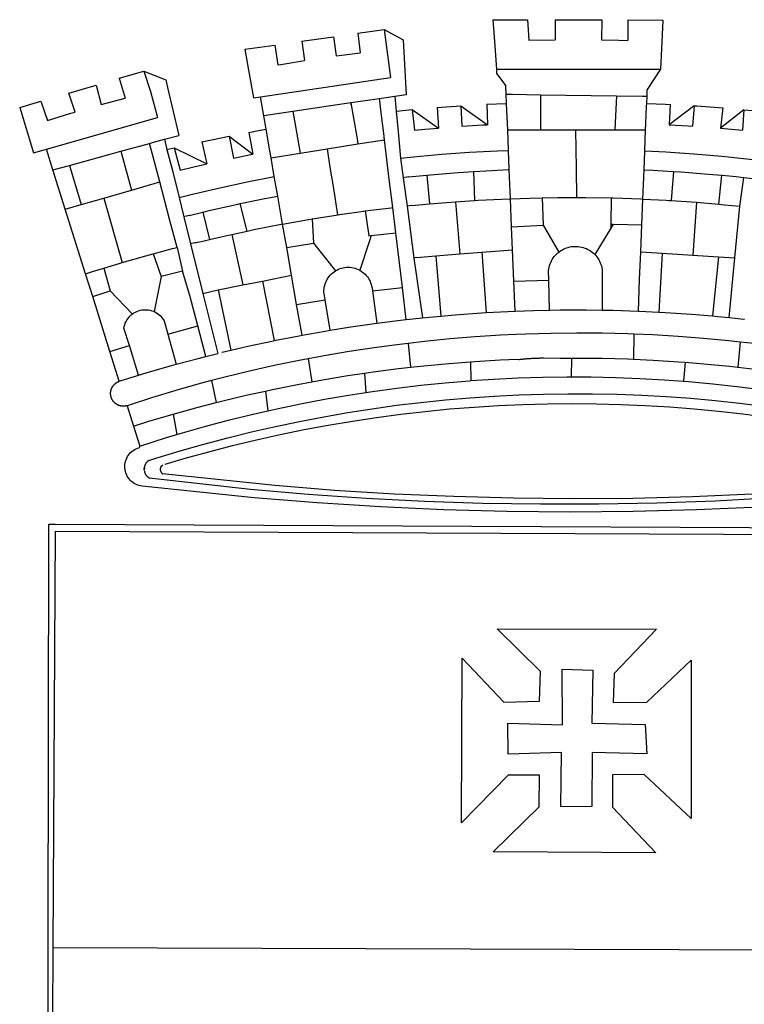
# Model space of a CAD drawing. Extents: x 187342 to 187552, y 1679714 to 1679862.
# Drawn here: x 187480 to 187483, y 1679741 to 1679745 of the extents above; entities that cross this region are included whole.
import ezdxf

# ---------------------------------------------------------------- set-up
doc = ezdxf.new("R2010")
doc.units = 0
doc.header["$LTSCALE"] = 5
doc.header["$MEASUREMENT"] = 0
doc.layers.add('BRAZAO', color=7, linetype='CONTINUOUS')

# ---------------------------------------------------------------- blocks, each defined once
blk = doc.blocks.new('Logo_Prefeitura')
at = {"layer": 'BRAZAO'}
for points in [[(-73.78, 617.42), (-43.78, 617.36)], [(-73.78, 617.42), (-72.46, 598.48)], [(-43.78, 617.36), (-42.59, 599.55)], [(-19.85, 617.32), (-19.69, 599.99)], [(-19.85, 617.32), (20.9, 617.24)], [(20.9, 617.24), (20.6, 599.88)], [(43.31, 617.2), (43.29, 599.38)], [(43.31, 617.2), (73.77, 617.15)], [(73.77, 617.15), (72.8, 598.22)], [(-190.86, 605.71), (-168.01, 608.97)], [(-168.01, 608.97), (-151.77, 600.01), (-148.97, 552.33), (-158.95, 550.84)], [(-168.01, 608.97), (-165.74, 591.28)], [(-239.56, 598.78), (-212.11, 602.69)], [(-239.56, 598.78), (-237.15, 581.93)], [(-212.11, 602.69), (-209.71, 585.94)], [(-190.86, 605.71), (-189.05, 588.6)], [(-72.46, 598.48), (-70.78, 574.53)], [(-42.59, 599.55), (-19.69, 599.99)], [(20.6, 599.88), (35.5, 599.64), (43.29, 599.38)], [(72.8, 598.22), (71.59, 574.38)], [(-289.2, 591.71), (-263.02, 595.43)], [(-289.2, 591.71), (-285.9, 573.58)], [(-263.02, 595.43), (-260.41, 578.16)], [(-165.74, 591.28), (-162.65, 567.22)], [(-260.41, 578.16), (-257.68, 578.64), (-237.15, 581.93)], [(-209.71, 585.94), (-204.76, 586.64), (-189.05, 588.6)], [(-398.08, 566.53), (-376.83, 572.76)], [(-376.83, 572.76), (-357.7, 565.2)], [(-376.83, 572.76), (-370.95, 555)], [(-285.9, 573.58), (-281.5, 549.48)], [(-70.78, 574.53), (71.59, 574.38)], [(-70.78, 574.53), (-70.51, 570.71)], [(71.59, 574.38), (60.22, 556.71)], [(-398.08, 566.53), (-392.97, 549.39)], [(-357.7, 565.2), (-356.16, 558.6)], [(-275.57, 550.37), (-162.65, 567.22)], [(-70.51, 570.71), (-62.51, 560.11)], [(-441.71, 553.74), (-418.23, 560.63)], [(-418.23, 560.63), (-413.65, 543.81)], [(-356.16, 558.6), (-346.45, 517.01)], [(-62.21, 552.75), (-62.51, 560.11)], [(59.99, 550.92), (60.22, 556.71)], [(-436.44, 537.24), (-441.71, 553.74)], [(-413.65, 543.81), (-392.97, 549.39)], [(-370.95, 555), (-364.84, 532.65)], [(-281.5, 549.48), (-275.57, 550.37)], [(-272.68, 533.85), (-275.57, 550.37)], [(-172.33, 548.84), (-197.01, 545.15)], [(-158.95, 550.84), (-172.33, 548.84)], [(-171.99, 546.93), (-172.01, 547.15), (-172.33, 548.84)], [(-158.95, 550.84), (-157.73, 537.99)], [(-61.88, 544.77), (-62.21, 552.75)], [(-62.21, 552.75), (-56.88, 552.67)], [(-56.88, 552.67), (-32.41, 552.3)], [(-32.41, 552.3), (33.37, 551.32)], [(-32.41, 552.3), (-32.4, 545.67)], [(33.37, 551.32), (33.14, 545.57)], [(33.37, 551.32), (56.2, 550.98)], [(56.2, 550.98), (59.99, 550.92)], [(59.74, 544.77), (59.99, 550.92)], [(-484.46, 541.2), (-466.05, 546.6)], [(-484.46, 541.2), (-472.47, 501.84)], [(-466.05, 546.6), (-460.27, 529.97)], [(-197.01, 545.15), (-247.47, 537.61)], [(-197.01, 545.15), (-195.09, 533.8)], [(-197.01, 545.15), (-196.84, 543.64), (-197.01, 545.15)], [(-170.74, 536.65), (-171.99, 546.93)], [(-157.73, 537.99), (-143.72, 539.39)], [(-143.72, 539.39), (-141.71, 521.49)], [(-143.72, 539.39), (-121.02, 523.36)], [(-122.16, 541.2), (-114.06, 541.86), (-101.66, 542.66)], [(-122.16, 541.2), (-121.02, 523.36)], [(-101.66, 542.66), (-100.67, 524.92)], [(-101.66, 542.66), (-78.35, 526.31)], [(-79.16, 543.97), (-61.88, 544.77)], [(-79.16, 543.97), (-78.35, 526.31)], [(-61.16, 527.14), (-61.88, 544.77)], [(-32.4, 545.67), (-32.36, 528.09)], [(33.14, 545.57), (32.42, 528.04)], [(59.03, 527.2), (59.65, 542.46)], [(59.65, 542.46), (59.74, 544.77)], [(59.74, 544.77), (76.03, 544.1), (79.97, 543.88)], [(79.97, 543.88), (79.09, 526.26)], [(100.82, 542.67), (79.09, 526.26)], [(100.82, 542.67), (99.37, 525.03)], [(100.82, 542.67), (103.15, 542.53), (125.77, 540.82)], [(125.77, 540.82), (123.86, 523.16)], [(144, 539.2), (123.86, 523.16)], [(144, 539.2), (142.84, 521.41)], [(144, 539.2), (151.38, 538.51)], [(-461.24, 505.05), (-364.84, 532.65)], [(-460.27, 529.97), (-440.02, 536.21), (-436.44, 537.24)], [(-247.47, 537.61), (-272.68, 533.85)], [(-270.68, 522.36), (-272.68, 533.85)], [(-247.47, 537.61), (-245.48, 526.59)], [(-195.09, 533.8), (-191.96, 515.69)], [(-168.55, 518.61), (-170.74, 536.65)], [(-157.73, 537.99), (-156.03, 520.05)], [(-285.51, 519.65), (-275.76, 521.49), (-270.68, 522.36)], [(-267.4, 503.63), (-270.68, 522.36)], [(-245.48, 526.59), (-242.14, 508.12)], [(-141.71, 521.49), (-132.88, 522.38), (-121.02, 523.36)], [(-100.67, 524.92), (-82.17, 526.13), (-78.35, 526.31)], [(-60.95, 521.87), (-61.16, 527.14)], [(-60.22, 504), (-60.95, 521.87)], [(-60.95, 521.87), (-32.34, 521.83)], [(-32.36, 528.09), (-32.34, 521.83)], [(-32.34, 521.83), (-2.13, 521.8)], [(-2.13, 521.8), (32.16, 521.76)], [(-2.13, 521.8), (-1.84, 505.03)], [(32.42, 528.04), (32.16, 521.76)], [(32.16, 521.76), (58.81, 521.73)], [(58.08, 503.53), (58.81, 521.73)], [(58.81, 521.73), (59.03, 527.2)], [(79.09, 526.26), (95.68, 525.31), (99.37, 525.03)], [(123.86, 523.16), (142.84, 521.41)], [(-368.31, 511.01), (-358.91, 513.59)], [(-358.91, 513.59), (-346.45, 517.01)], [(-358.91, 513.59), (-356.65, 504.73)], [(-326.31, 511.52), (-302.62, 516.42)], [(-302.62, 516.42), (-298.96, 497.37)], [(-302.62, 516.42), (-282.25, 500.82)], [(-285.51, 519.65), (-282.25, 500.82)], [(-191.96, 515.69), (-190.91, 509.59)], [(-190.91, 509.59), (-167.9, 513.25)], [(-167.9, 513.25), (-168.55, 518.61)], [(-165.8, 495.97), (-167.9, 513.25)], [(-156.03, 520.05), (-153.86, 497.24)], [(-472.47, 501.84), (-461.24, 505.05)], [(-455.59, 487.04), (-461.24, 505.05)], [(-396.69, 503.22), (-371.77, 510.06)], [(-371.77, 510.06), (-368.31, 511.01)], [(-369.53, 501.59), (-371.77, 510.06)], [(-356.65, 504.73), (-355.58, 504.99), (-350.47, 506.14)], [(-356.65, 504.73), (-351.67, 485.3)], [(-350.47, 506.14), (-345.26, 486.86)], [(-350.47, 506.14), (-322.15, 492.31)], [(-326.31, 511.52), (-322.15, 492.31)], [(-242.14, 508.12), (-240.96, 501.64)], [(-240.96, 501.64), (-217.65, 505.34)], [(-217.65, 505.34), (-190.91, 509.59)], [(-217.65, 505.34), (-215.16, 489.42)], [(-1.84, 505.03), (-1.56, 488.38)], [(-441.3, 490.97), (-396.69, 503.22)], [(-396.69, 503.22), (-387.51, 469.53)], [(-362.92, 476.59), (-369.53, 501.59)], [(-298.96, 497.37), (-283.77, 500.53), (-282.25, 500.82)], [(-266.35, 497.6), (-267.4, 503.63)], [(-266.35, 497.6), (-240.96, 501.64)], [(-263.49, 481.24), (-266.35, 497.6)], [(-163.74, 479.08), (-165.8, 495.97)], [(-153.86, 497.24), (-142.62, 498.44), (-118.36, 500.6), (-94.06, 502.34), (-69.74, 503.65), (-60.22, 504)], [(-153.86, 497.24), (-151.61, 480.29)], [(-59.54, 487.27), (-60.22, 504)], [(57.41, 487.03), (58.08, 503.53)], [(58.08, 503.53), (76.34, 502.6), (100.64, 500.94), (124.9, 498.85), (149.13, 496.34), (162.08, 494.77)], [(-455.59, 487.04), (-441.3, 490.97)], [(-441.3, 490.97), (-431.12, 457.02)], [(-345.26, 486.86), (-333.46, 489.75), (-322.15, 492.31)], [(-215.16, 489.42), (-212.52, 472.52)], [(-90.38, 485.65), (-79.85, 486.32), (-59.54, 487.27)], [(-58.51, 462.05), (-59.54, 487.27)], [(-1.56, 488.38), (-1.13, 463.1)], [(-444.92, 453.05), (-455.59, 487.04)], [(-351.67, 485.3), (-346, 463.14)], [(-346, 463.14), (-334.6, 466), (-310.88, 471.52), (-287.06, 476.62), (-263.49, 481.24)], [(-260.53, 464.32), (-263.49, 481.24)], [(-160.73, 454.3), (-163.74, 479.08)], [(-146.92, 480.9), (-151.61, 480.29)], [(-151.61, 480.29), (-148.31, 455.45)], [(-146.92, 480.9), (-131.1, 482.51)], [(-131.1, 482.51), (-128.07, 482.82), (-103.97, 484.78), (-90.38, 485.65)], [(-131.1, 482.51), (-128.85, 457.51)], [(-89.34, 460.55), (-90.38, 485.65)], [(56.39, 461.78), (57.41, 487.03)], [(57.41, 487.03), (65.13, 486.72), (82.89, 485.68)], [(82.89, 485.68), (80.82, 460.48)], [(82.89, 485.68), (89.26, 485.31), (113.36, 483.48), (124.82, 482.4)], [(122.24, 457.27), (124.82, 482.4)], [(124.82, 482.4), (137.43, 481.22), (144.13, 480.48)], [(140.45, 455.45), (144.13, 480.48)], [(144.13, 480.48), (160.05, 478.71)], [(-387.51, 469.53), (-362.92, 476.59)], [(-358.53, 459.99), (-362.92, 476.59)], [(-212.52, 472.52), (-208.68, 448)], [(-431.12, 457.02), (-411.46, 462.66)], [(-411.46, 462.66), (-387.51, 469.53)], [(-411.46, 462.66), (-395.57, 406.7)], [(-346, 463.14), (-342, 446.39)], [(-293.2, 457.78), (-271.57, 462.24), (-260.53, 464.32)], [(-256.29, 440.04), (-260.53, 464.32)], [(-86.53, 460.69), (-65.88, 461.79), (-58.51, 462.05)], [(-58.51, 462.05), (-41.77, 462.65), (-31.11, 462.84)], [(-57.52, 437.7), (-58.51, 462.05)], [(-31.11, 462.84), (-17.64, 463.09), (-1.13, 463.1)], [(-31.11, 462.84), (-30.14, 439.09)], [(-1.13, 463.1), (6.49, 463.1), (6.49, 463.1), (28.73, 462.73)], [(28.73, 462.73), (28.56, 440)], [(28.73, 462.73), (30.62, 462.69), (54.73, 461.87), (56.39, 461.78)], [(55.48, 439.31), (56.39, 461.78)], [(56.39, 461.78), (76.72, 460.73)], [(-444.92, 453.05), (-431.12, 457.02)], [(-427.3, 396.9), (-444.92, 453.05)], [(-354.12, 443.27), (-358.53, 459.99)], [(-325.58, 450.24), (-318.83, 452.06), (-295.25, 457.36), (-293.2, 457.78)], [(-286.97, 433.97), (-293.2, 457.78)], [(-184.51, 451.38), (-162.08, 454.15), (-160.73, 454.3)], [(-158.07, 432.39), (-160.73, 454.3)], [(-144.43, 456.02), (-148.31, 455.45)], [(-148.31, 455.45), (-142.32, 410.42)], [(-144.43, 456.02), (-138.08, 456.69), (-128.85, 457.51)], [(-128.85, 457.51), (-114.05, 458.81), (-106.25, 459.36)], [(-106.25, 459.36), (-89.98, 460.51), (-89.34, 460.55)], [(-106.25, 459.36), (-102.34, 414.11)], [(-89.34, 460.55), (-86.53, 460.69)], [(76.72, 460.73), (78.83, 460.62), (80.82, 460.48)], [(80.82, 460.48), (102.85, 458.95)], [(102.85, 458.95), (99.72, 413.12)], [(102.85, 458.95), (122.24, 457.27)], [(122.24, 457.27), (126.94, 456.86), (127.23, 456.83)], [(127.23, 456.83), (140.45, 455.45)], [(136.26, 410.86), (140.45, 455.45)], [(-337.24, 447.58), (-342, 446.39)], [(-342, 446.39), (-336.19, 422.76)], [(-337.24, 447.58), (-325.58, 450.24)], [(-325.58, 450.24), (-319.73, 426.71)], [(-256.29, 440.04), (-233.75, 444.03), (-230.66, 444.52)], [(-230.66, 444.52), (-209.92, 447.82), (-208.68, 448)], [(-230.66, 444.52), (-229.34, 423.45)], [(-208.68, 448), (-186.03, 451.2), (-184.51, 451.38)], [(-184.51, 451.38), (-181.54, 429.78)], [(-347.92, 419.82), (-354.12, 443.27)], [(-283.46, 434.72), (-281.2, 435.2), (-257.51, 439.82), (-256.29, 440.04)], [(-252.73, 419.73), (-256.29, 440.04)], [(-57.52, 437.7), (-30.14, 439.09)], [(-56.71, 417.75), (-57.52, 437.7)], [(-30.14, 439.09), (-16.63, 415.67)], [(28.53, 436.51), (14.6, 413.69)], [(28.56, 440), (28.53, 436.51)], [(30.63, 439.94), (28.53, 436.51)], [(28.56, 440), (30.63, 439.94)], [(30.63, 439.94), (55.48, 439.31)], [(54.54, 415.92), (55.48, 439.31)], [(-319.73, 426.71), (-304.79, 430.17), (-300.42, 431.1)], [(-300.42, 431.1), (-286.97, 433.97)], [(-300.42, 431.1), (-290.78, 387.17)], [(-286.97, 433.97), (-283.46, 434.72)], [(-181.54, 429.78), (-179.5, 430.01)], [(-179.5, 430.01), (-180.95, 425.53)], [(-179.5, 430.01), (-158.07, 432.39)], [(-152.29, 384.87), (-158.07, 432.39)], [(-368.71, 414.3), (-351.71, 418.87), (-347.92, 419.82)], [(-347.92, 419.82), (-343.14, 399.3)], [(-331.64, 423.89), (-332.37, 423.64), (-336.19, 422.76)], [(-336.19, 422.76), (-325.51, 379.79)], [(-331.64, 423.89), (-330.1, 424.27), (-328.3, 424.72), (-324.39, 425.63)], [(-324.39, 425.63), (-319.73, 426.71)], [(-252.73, 419.73), (-229.34, 423.45)], [(-248.53, 395.65), (-252.73, 419.73)], [(-229.34, 423.45), (-210.25, 399.54)], [(-180.95, 425.53), (-189.25, 399.94)], [(-16.63, 415.67), (-16.36, 415.89), (-15.17, 416.75), (-13.92, 417.52), (-12.62, 418.22), (-11.28, 418.84), (-9.91, 419.37), (-8.51, 419.81), (-7.08, 420.17), (-5.63, 420.43), (-4.17, 420.6), (-2.7, 420.68), (-2.7, 420.68), (-1.23, 420.67), (0.24, 420.57), (1.7, 420.38), (3.14, 420.09), (4.57, 419.71), (5.96, 419.25), (7.33, 418.7), (8.65, 418.06), (9.94, 417.35), (11.18, 416.55), (12.36, 415.68), (13.49, 414.73), (14.6, 413.69)], [(-395.57, 406.7), (-375.02, 412.61), (-368.71, 414.3)], [(-368.71, 414.3), (-361.82, 394.6)], [(-140.16, 411.09), (-142.32, 410.42)], [(-142.32, 410.42), (-134.76, 358.68)], [(-140.16, 411.09), (-123.25, 412.44)], [(-123.25, 412.44), (-102.34, 414.11)], [(-123.25, 412.44), (-118.83, 360.22)], [(-102.34, 414.11), (-83.46, 415.61)], [(-83.46, 415.61), (-56.71, 417.75)], [(-83.46, 415.61), (-79.72, 363.21)], [(-55.61, 390.62), (-56.71, 417.75)], [(-25.3, 391.22), (-25.49, 399.67), (-25.29, 401.13), (-25, 402.57), (-24.62, 403.99), (-24.15, 405.39), (-23.59, 406.75), (-22.95, 408.08), (-22.23, 409.36), (-21.43, 410.59), (-20.55, 411.78), (-19.61, 412.9), (-18.59, 413.97), (-17.51, 414.96), (-16.63, 415.67)], [(14.6, 413.69), (15.56, 412.64), (16.49, 411.5), (17.35, 410.31), (18.13, 409.06), (18.83, 407.77), (19.46, 406.43), (19.99, 405.06), (20.44, 403.66), (20.8, 402.23), (21.07, 400.76), (21.09, 391.9)], [(53.57, 391.93), (54.54, 415.92)], [(54.54, 415.92), (73.08, 414.78)], [(73.08, 414.78), (70.28, 363.67)], [(73.08, 414.78), (99.72, 413.12)], [(99.72, 413.12), (122.07, 411.74)], [(122.07, 411.74), (116.75, 360.32)], [(122.07, 411.74), (136.26, 410.86)], [(131.37, 358.9), (136.26, 410.86)], [(-427.3, 396.9), (-421.28, 398.87), (-411.56, 401.84)], [(-411.56, 401.84), (-398.21, 405.94), (-395.57, 406.7)], [(-411.56, 401.84), (-405.97, 382.1)], [(-210.25, 399.54), (-209.14, 400.17), (-207.81, 400.81), (-206.44, 401.35), (-205.04, 401.79), (-203.61, 402.13), (-202.15, 402.38), (-200.69, 402.51), (-199.22, 402.55), (-199.22, 402.55), (-197.75, 402.49), (-196.29, 402.32), (-194.84, 402.04), (-193.42, 401.67), (-192.02, 401.2), (-190.66, 400.63), (-189.25, 399.94)], [(-421.09, 377.11), (-427.3, 396.9)], [(-361.82, 394.6), (-362.38, 391.75)], [(-361.82, 394.6), (-362.38, 391.75)], [(-343.14, 399.3), (-361.82, 394.6)], [(-336.85, 377.92), (-343.14, 399.3)], [(-273.67, 390.6), (-248.53, 395.65)], [(-244.1, 370.33), (-248.53, 395.65)], [(-219.43, 374.29), (-220.3, 379.42), (-220.4, 380.88), (-220.39, 382.36), (-220.29, 383.82), (-220.08, 385.28), (-219.77, 386.72), (-219.36, 388.13), (-218.85, 389.51), (-218.25, 390.86), (-217.55, 392.15), (-216.76, 393.4), (-215.89, 394.58), (-214.94, 395.7), (-213.91, 396.76), (-212.81, 397.73), (-211.64, 398.63), (-210.25, 399.54)], [(-189.25, 399.94), (-188.08, 399.22), (-186.87, 398.38), (-185.73, 397.46), (-184.65, 396.46), (-183.64, 395.38), (-182.71, 394.24), (-181.87, 393.04), (-181.11, 391.78), (-180.43, 390.47), (-179.86, 389.11), (-179.38, 387.72), (-179, 386.3), (-178.69, 384.7), (-178.35, 382.2)], [(-362.38, 391.75), (-367.82, 364.08)], [(-312.12, 382.88), (-290.78, 387.17)], [(-290.78, 387.17), (-273.67, 390.6)], [(-273.67, 390.6), (-263.47, 338.89)], [(-178.35, 382.2), (-152.29, 384.87)], [(-148.92, 357.16), (-152.29, 384.87)], [(-55.61, 390.62), (-25.3, 391.22)], [(-54.54, 364.48), (-55.61, 390.62)], [(-24.71, 365.36), (-25.3, 391.22)], [(21.09, 391.9), (21.15, 365.41)], [(52.46, 364.55), (53.57, 391.93)], [(-421.09, 377.11), (-405.97, 382.1)], [(-406.15, 329.51), (-421.09, 377.11)], [(-405.97, 382.1), (-386.65, 361.98)], [(-329.96, 351.84), (-336.85, 377.92)], [(-325.51, 379.79), (-312.12, 382.88)], [(-325.51, 379.79), (-312.62, 327.77)], [(-312.12, 382.88), (-301.35, 330.47)], [(-178.35, 382.2), (-174.56, 353.99)], [(-244.1, 370.33), (-219.43, 374.29)], [(-239.42, 343.58), (-244.1, 370.33)], [(-214.95, 347.89), (-219.43, 374.29)], [(-389.26, 334.56), (-393.94, 349.73), (-393.67, 351.18), (-393.29, 352.6), (-392.79, 353.98), (-392.19, 355.33), (-391.49, 356.62), (-390.68, 357.85), (-389.79, 359.02), (-388.8, 360.11), (-387.73, 361.12), (-386.65, 361.98)], [(-386.65, 361.98), (-385.37, 362.87), (-384.09, 363.6), (-382.76, 364.23), (-381.38, 364.76), (-379.97, 365.17), (-378.53, 365.47), (-377.07, 365.65), (-375.6, 365.72), (-375.6, 365.72), (-374.13, 365.68), (-372.67, 365.51), (-371.22, 365.24), (-369.8, 364.85), (-368.42, 364.35), (-367.82, 364.08)], [(-367.82, 364.08), (-367.08, 363.74), (-365.79, 363.03), (-364.56, 362.22), (-363.4, 361.32), (-362.31, 360.32), (-361.31, 359.25), (-360.39, 358.1), (-359.09, 356.06), (-355.9, 344.5)], [(-134.76, 358.68), (-129.09, 359.3), (-118.83, 360.22)], [(-118.83, 360.22), (-106.39, 361.34), (-83.65, 362.99), (-79.72, 363.21)], [(-79.72, 363.21), (-60.89, 364.24), (-54.54, 364.48)], [(-54.54, 364.48), (-38.11, 365.1), (-24.71, 365.36)], [(-24.71, 365.36), (-15.32, 365.55), (7.47, 365.61), (7.47, 365.61), (21.15, 365.41)], [(21.15, 365.41), (30.26, 365.27), (52.46, 364.55)], [(52.46, 364.55), (53.04, 364.53), (70.28, 363.67)], [(70.28, 363.67), (75.81, 363.4), (98.55, 361.87), (116.75, 360.32)], [(116.75, 360.32), (121.26, 359.94), (131.37, 358.9)], [(-355.9, 344.5), (-329.96, 351.84)], [(-322.91, 325.17), (-329.96, 351.84)], [(-214.95, 347.89), (-196.93, 350.79), (-174.56, 353.99)], [(-174.56, 353.99), (-174.37, 354.02), (-151.75, 356.86), (-148.92, 357.16)], [(-148.92, 357.16), (-134.76, 358.68)], [(131.37, 358.9), (143.94, 357.61), (144.71, 357.52)], [(-355.9, 344.5), (-348.67, 318.35)], [(-263.47, 338.89), (-241.87, 343.15), (-239.42, 343.58)], [(-239.42, 343.58), (-219.44, 347.16), (-214.95, 347.89)], [(-53.6, 344.12), (-67.11, 343.5), (-89.1, 342.1), (-111.06, 340.32), (-132.99, 338.16), (-147.35, 336.49)], [(48.43, 344.5), (43.03, 344.72), (21, 345.24), (-1.04, 345.38), (-1.04, 345.38), (-23.07, 345.14), (-45.1, 344.51), (-53.6, 344.12)], [(48.43, 344.5), (48.18, 322.71)], [(140.85, 337.67), (130.95, 338.77), (109.01, 340.84), (87.04, 342.51), (65.04, 343.81), (48.43, 344.5)], [(-406.15, 329.51), (-389.26, 334.56)], [(-381.33, 308.84), (-389.26, 334.56)], [(-301.35, 330.47), (-286.52, 333.94), (-264.24, 338.74), (-263.47, 338.89)], [(-147.35, 336.49), (-154.88, 335.61), (-176.72, 332.68), (-198.5, 329.37), (-220.23, 325.68), (-234.12, 323.07)], [(-147.35, 336.49), (-145.29, 315.75)], [(140.85, 337.67), (138.69, 315.78)], [(232.18, 324.16), (218.25, 326.71), (196.5, 330.3), (174.7, 333.5), (152.85, 336.33), (140.85, 337.67)], [(-398.03, 303.65), (-406.15, 329.51)], [(-348.67, 318.35), (-330.82, 323.18), (-322.91, 325.17)], [(-322.91, 325.17), (-312.62, 327.77)], [(-309.11, 328.65), (-308.72, 328.75), (-301.35, 330.47)], [(-381.33, 308.84), (-374.71, 310.88), (-352.82, 317.22), (-348.67, 318.35)], [(-234.12, 323.07), (-241.88, 321.62), (-263.47, 317.17), (-284.97, 312.35), (-306.38, 307.15), (-317.89, 304.15)], [(-234.12, 323.07), (-231.03, 303.1)], [(-145.29, 315.75), (-133.82, 317.04), (-111.77, 319.12), (-93.33, 320.55)], [(-93.33, 320.55), (-89.69, 320.83), (-67.58, 322.15), (-52.45, 322.78)], [(-93.33, 320.55), (-93.06, 304.12)], [(-52.45, 322.78), (-51.31, 322.53), (-50.61, 322.61), (-49.91, 322.69), (-49.21, 322.76), (-48.51, 322.83), (-47.81, 322.9), (-47.11, 322.97), (-46.41, 323.04), (-45.71, 323.1), (-45, 323.16), (-44.3, 323.22), (-43.6, 323.27), (-42.9, 323.32), (-42.19, 323.37), (-41.49, 323.42), (-40.79, 323.47), (-40.09, 323.51), (-39.38, 323.55), (-38.68, 323.59), (-37.97, 323.62), (-37.27, 323.66), (-36.57, 323.69), (-35.86, 323.71), (-35.16, 323.74), (-34.46, 323.76), (-33.75, 323.78), (-33.05, 323.8), (-32.34, 323.81), (-31.64, 323.83), (-30.93, 323.84), (-30.23, 323.84), (-29.63, 323.85)], [(-29.63, 323.85), (-15.36, 323.78), (-5.67, 323.72)], [(-5.67, 323.72), (-5.71, 307.4)], [(-5.67, 323.72), (-1.16, 323.78), (-1.16, 323.78), (20.99, 323.55), (43.13, 322.93), (48.18, 322.71)], [(48.18, 322.71), (65.25, 321.93), (87.36, 320.54), (93.21, 320.07)], [(93.21, 320.07), (91.52, 303.65)], [(93.21, 320.07), (109.43, 318.77), (131.47, 316.61), (138.69, 315.78)], [(-398.03, 303.65), (-396.5, 304.16), (-384, 308.01)], [(-384, 308.01), (-381.33, 308.84)], [(-231.03, 303.1), (-221.55, 304.84), (-199.7, 308.47), (-185.1, 310.63)], [(-185.1, 310.63), (-177.79, 311.71), (-155.83, 314.56), (-145.29, 315.75)], [(-185.1, 310.63), (-184.05, 293.88)], [(138.69, 315.78), (153.48, 314.07), (175.43, 311.14), (184.92, 309.71)], [(-391.3, 282.41), (-391.7, 282.3), (-391.96, 282.23), (-392.22, 282.18), (-392.47, 282.12), (-392.73, 282.08), (-392.99, 282.04), (-393.25, 282.01), (-393.52, 281.98), (-393.78, 281.96), (-394.04, 281.95), (-394.3, 281.94), (-394.57, 281.94), (-394.83, 281.94), (-395.09, 281.95), (-395.36, 281.97), (-395.62, 282), (-395.88, 282.03), (-396.14, 282.06), (-396.4, 282.1), (-396.66, 282.15), (-396.92, 282.21), (-397.17, 282.27), (-397.43, 282.33), (-397.68, 282.41), (-397.93, 282.49), (-398.18, 282.57), (-398.43, 282.66), (-398.68, 282.76), (-398.92, 282.86), (-399.16, 282.97), (-399.4, 283.08), (-399.63, 283.2), (-399.86, 283.32), (-400.09, 283.46), (-400.32, 283.59), (-400.54, 283.73), (-400.76, 283.88), (-400.97, 284.03), (-401.19, 284.19), (-401.39, 284.35), (-401.6, 284.51), (-401.8, 284.69), (-402, 284.86), (-402.19, 285.04), (-402.37, 285.23), (-402.56, 285.42), (-402.74, 285.61), (-402.91, 285.81), (-403.08, 286.01), (-403.24, 286.21), (-403.4, 286.42), (-403.56, 286.64), (-403.7, 286.86), (-403.85, 287.08), (-403.99, 287.3), (-404.12, 287.53), (-404.25, 287.76), (-404.37, 287.99), (-404.49, 288.23), (-404.6, 288.47), (-404.7, 288.71), (-404.8, 288.95), (-404.9, 289.2), (-404.98, 289.45), (-405.07, 289.7), (-405.14, 289.95), (-405.21, 290.2), (-405.28, 290.46), (-405.33, 290.71), (-405.39, 290.97), (-405.43, 291.23), (-405.47, 291.49), (-405.5, 291.75), (-405.53, 292.02), (-405.55, 292.28), (-405.57, 292.54), (-405.58, 292.8), (-405.58, 293.07), (-405.57, 293.33), (-405.56, 293.59), (-405.55, 293.86), (-405.52, 294.12), (-405.49, 294.38), (-405.46, 294.64), (-405.42, 294.9), (-405.37, 295.16), (-405.31, 295.42), (-405.25, 295.67), (-405.19, 295.93), (-405.12, 296.18), (-405.04, 296.43), (-404.95, 296.68), (-404.86, 296.93), (-404.77, 297.18), (-404.67, 297.42), (-404.56, 297.66), (-404.45, 297.9), (-404.33, 298.13), (-404.2, 298.37), (-404.07, 298.59), (-403.94, 298.82), (-403.8, 299.04), (-403.65, 299.26), (-403.5, 299.48), (-403.34, 299.69), (-403.18, 299.9), (-403.02, 300.1), (-402.85, 300.3), (-402.67, 300.5), (-402.49, 300.69), (-402.31, 300.88), (-402.12, 301.06), (-401.92, 301.24), (-401.73, 301.42), (-401.53, 301.59), (-401.32, 301.75), (-401.11, 301.91), (-400.9, 302.07), (-400.68, 302.22), (-400.46, 302.36), (-400.24, 302.5), (-400.01, 302.63), (-399.78, 302.76), (-399.55, 302.88), (-399.31, 303), (-399.07, 303.11), (-398.83, 303.22), (-398.59, 303.32), (-398.34, 303.41), (-398.03, 303.65)], [(-317.89, 304.15), (-327.7, 301.58), (-348.92, 295.64), (-370.03, 289.33), (-391.3, 282.41)], [(-317.89, 304.15), (-313.8, 285.13)], [(-271.24, 295.1), (-265.04, 296.46), (-243.33, 300.84), (-231.03, 303.1)], [(-184.05, 293.88), (-178.12, 294.8), (-157.17, 297.66), (-136.18, 300.16), (-115.14, 302.29), (-94.07, 304.05), (-93.06, 304.12)], [(-93.06, 304.12), (-72.98, 305.44), (-51.86, 306.47), (-30.73, 307.13), (-9.59, 307.41), (-9.59, 307.41), (-5.71, 307.4)], [(-5.71, 307.4), (11.55, 307.33), (32.69, 306.88), (53.81, 306.06), (74.92, 304.88), (91.52, 303.65)], [(91.52, 303.65), (96, 303.32), (117.06, 301.4), (138.07, 299.11), (159.05, 296.45), (179.97, 293.42), (182.44, 293.02)], [(-364.42, 237.35), (-345.05, 243.23), (-324.54, 249.07), (-303.93, 254.55), (-283.23, 259.66), (-262.44, 264.42), (-241.57, 268.81), (-220.63, 272.84), (-199.63, 276.5), (-178.56, 279.79), (-157.43, 282.71), (-136.26, 285.27), (-115.05, 287.45), (-93.8, 289.27), (-72.53, 290.71), (-51.23, 291.78), (-29.92, 292.48), (-8.6, 292.81), (-8.6, 292.81), (12.73, 292.76), (34.05, 292.34), (55.36, 291.55), (76.65, 290.39), (97.92, 288.86), (119.16, 286.96), (140.36, 284.68), (161.52, 282.04)], [(-313.8, 285.13), (-308.22, 286.56), (-286.67, 291.7), (-271.24, 295.1)], [(-271.24, 295.1), (-269.1, 277.93)], [(-269.1, 277.93), (-261.31, 279.7), (-240.61, 284.02), (-219.84, 287.97), (-199.01, 291.57), (-184.05, 293.88)], [(-391.3, 282.41), (-385.65, 264.7)], [(-358.44, 231.53), (-358.24, 231.6), (-340.76, 236.79), (-320.29, 242.49), (-299.72, 247.83), (-279.06, 252.81), (-258.32, 257.43), (-237.51, 261.68), (-216.62, 265.57), (-195.66, 269.1), (-174.65, 272.26), (-153.59, 275.05), (-132.47, 277.48), (-111.33, 279.53), (-90.14, 281.22), (-68.94, 282.53), (-47.71, 283.48), (-26.47, 284.05), (-5.22, 284.26), (-5.22, 284.26), (16.03, 284.09), (37.27, 283.55), (58.5, 282.64), (79.71, 281.36), (100.89, 279.71), (122.05, 277.69), (143.16, 275.3), (164.23, 272.55)], [(151.14, 205.52), (99.38, 203.29), (47.6, 201.97), (-4.2, 201.56), (-56, 202.04), (-107.78, 203.44), (-159.54, 205.73), (-211.24, 208.93), (-262.88, 213.03), (-360.63, 223.37)], [(-351.2, 275.13), (-329.67, 281.05), (-313.8, 285.13)], [(-385.65, 264.7), (-372.27, 268.9), (-351.2, 275.13)], [(-351.2, 275.13), (-348.01, 257.4)], [(-348.01, 257.4), (-343.24, 258.84), (-322.9, 264.59), (-302.46, 269.98), (-281.92, 275.02), (-269.1, 277.93)], [(-385.65, 264.7), (-380.12, 247.39)], [(-357.13, 254.65), (-348.01, 257.4)], [(-380.12, 247.39), (-357.13, 254.65)], [(157.83, 194.28), (102.97, 191.93), (48.08, 190.55), (-6.82, 190.12), (-61.72, 190.65), (-116.61, 192.14), (-171.46, 194.58), (-226.25, 197.99), (-280.98, 202.35), (-378.27, 212.48), (-379.72, 212.73), (-381.14, 213.1), (-382.53, 213.6), (-383.87, 214.21), (-385.15, 214.93), (-386.36, 215.76), (-387.5, 216.69), (-388.56, 217.72), (-389.52, 218.83), (-390.38, 220.02), (-391.14, 221.28), (-391.79, 222.61), (-392.32, 223.98), (-392.73, 225.39), (-393.02, 226.83), (-393.19, 228.29), (-393.23, 229.77), (-393.14, 231.23), (-392.93, 232.69), (-392.59, 234.12), (-392.13, 235.52), (-391.55, 236.87), (-390.86, 238.17), (-390.06, 239.41), (-389.16, 240.57), (-388.16, 241.65), (-387.07, 242.64), (-385.9, 243.53), (-384.66, 244.32), (-383.35, 245), (-381.99, 245.57), (-380.34, 246.08), (-380.12, 247.39)], [(-372.39, 234.8), (-373.45, 234.17), (-373.68, 233.95), (-373.9, 233.72), (-374.12, 233.48), (-374.33, 233.24), (-374.53, 232.99), (-374.72, 232.73), (-374.9, 232.46), (-375.07, 232.19), (-375.23, 231.92), (-375.38, 231.63), (-375.52, 231.35), (-375.66, 231.06), (-375.78, 230.76), (-375.89, 230.46), (-375.99, 230.16), (-376.08, 229.85), (-376.16, 229.54), (-376.23, 229.23), (-376.29, 228.91), (-376.33, 228.59), (-376.19, 228.32)], [(-372.39, 234.8), (-372.97, 234.61), (-372.68, 234.71), (-372.39, 234.8)], [(-372.39, 234.8), (-365.45, 237.04), (-364.42, 237.35)], [(-360.61, 230.57), (-360.45, 230.7), (-360.26, 230.84), (-360.61, 230.57)], [(-376.19, 228.32), (-376.57, 227.03), (-376.5, 227.34), (-376.45, 227.55), (-376.32, 227.93), (-376.19, 228.32)], [(-376.19, 228.32), (-376.35, 226.36), (-376.19, 228.32)], [(-376.27, 225.94), (-376.25, 225.72), (-376.19, 225.41), (-376.11, 225.1), (-376.02, 224.79), (-375.93, 224.48), (-375.82, 224.18), (-375.7, 223.88), (-375.57, 223.59), (-375.43, 223.3), (-375.28, 223.02), (-375.13, 222.74), (-374.96, 222.47), (-374.78, 222.2), (-374.59, 221.94), (-374.4, 221.69), (-374.19, 221.44), (-373.98, 221.2), (-373.76, 220.97), (-373.53, 220.75), (-373.29, 220.53), (-373.05, 220.32), (-372.8, 220.12), (-372.54, 219.93), (-372.28, 219.75), (-372.02, 219.48)], [(-360.61, 230.57), (-361.98, 229.26), (-362.08, 229.06), (-362.16, 228.86), (-362.24, 228.65), (-362.31, 228.44), (-362.36, 228.22), (-362.41, 228.01), (-362.44, 227.79), (-362.46, 227.57), (-362.48, 227.35), (-362.48, 227.13), (-362.47, 226.9), (-362.45, 226.68), (-362.42, 226.47), (-362.38, 226.25), (-362.33, 226.03), (-362.27, 225.82), (-362.2, 225.61), (-362.11, 225.4), (-362.02, 225.2), (-361.92, 225.01), (-361.81, 224.82), (-361.69, 224.63), (-361.56, 224.45), (-361.42, 224.28), (-361.27, 224.11), (-361.12, 223.95), (-360.95, 223.8), (-360.78, 223.66), (-360.63, 223.37)], [(-360.61, 230.57), (-361.79, 229.69), (-361.63, 229.81), (-361.46, 229.94), (-361.28, 230.07), (-360.61, 230.57)], [(-360.63, 223.37), (-360.23, 223.33), (-360.43, 223.35), (-360.63, 223.37)], [(369.75, 221.87), (369.49, 221.84), (369.23, 221.8), (320.24, 215.73), (270.05, 210.39), (219.78, 205.93), (169.44, 202.35), (119.05, 199.65), (68.61, 197.82), (18.15, 196.88), (-32.32, 196.82), (-82.78, 197.64), (-133.22, 199.35), (-183.62, 201.93), (-233.97, 205.39), (-284.25, 209.73), (-372.02, 219.48)], [(-372.02, 219.48), (-371.72, 219.45), (-372.02, 219.48)], [(-459.26, 173.55), (-459.25, 179.6)], [(-459.25, 179.6), (-453.42, 179.57)], [(-453.42, 179.57), (450.15, 175.32), (478.81, 150.74), (483.77, -468.8)], [(-459.77, -187.86), (-459.26, 173.55)], [(-455.36, -187.88), (-453.45, 173.52)], [(-453.45, 173.52), (448.49, 169.47), (449.57, -190.75)], [(-70.04, 88.63), (68.15, 88.32), (31.48, 49.89), (30.56, 24.83), (59.7, 25.01), (98.17, 61.49), (98.17, 61.49), (98.37, -75.92), (57.4, -37.7), (57.4, -37.7), (30.06, -37.87), (29.89, -65.92), (67.71, -105.8), (-73.61, -104.71), (-33.64, -65.82), (-33.47, -38.22), (-33.47, -38.22), (-60.65, -38.24), (-100.93, -79.53), (-100.38, 63.29), (-100.38, 63.29), (-64.36, 25.21), (-33.27, 25.83), (-32.5, 51.64), (-70.04, 88.63)], [(-60.87, 6.72), (-13.31, 5.3), (-13.72, 53.6), (-13.72, 53.6), (12.86, 52.72), (12.22, 6.97), (58.48, 5.8), (59.97, -19.85), (12.51, -18.68), (12.51, -18.68), (12.02, -65.49), (-14.71, -65.81), (-14.23, -18.55), (-14.23, -18.55), (-60.64, -19.94), (-60.87, 6.72)], [(-453.52, -528.75), (-454.78, -520.93), (-455.95, -512.76), (-456.98, -504.59), (-457.86, -496.39), (-458.6, -488.18), (-459.19, -479.96), (-459.65, -471.73), (-459.96, -463.49), (-460.15, -449.73), (-459.77, -187.86)], [(-445.37, -528.71), (-445.48, -528.25), (-447.17, -520.49), (-448.73, -512.7), (-450.15, -504.89), (-451.44, -497.05), (-452.59, -489.19), (-453.6, -481.31), (-454.47, -473.42), (-455.21, -465.51), (-455.8, -457.59), (-456.26, -449.66), (-456.69, -437.88), (-455.36, -187.88)], [(-455.36, -187.88), (449.57, -190.75)]]:
    blk.add_lwpolyline(points, dxfattribs=at)

msp = doc.modelspace()

# ---------------------------------------------------------------- block references
at = {"layer": 'BRAZAO', "xscale": 0.004972753464244306, "yscale": 0.004972753580659628, "zscale": 0.00497275349820734}
msp.add_blockref('Logo_Prefeitura', (187482.2366, 1679742.4071), dxfattribs=at)

doc.saveas('drawing.dxf')
